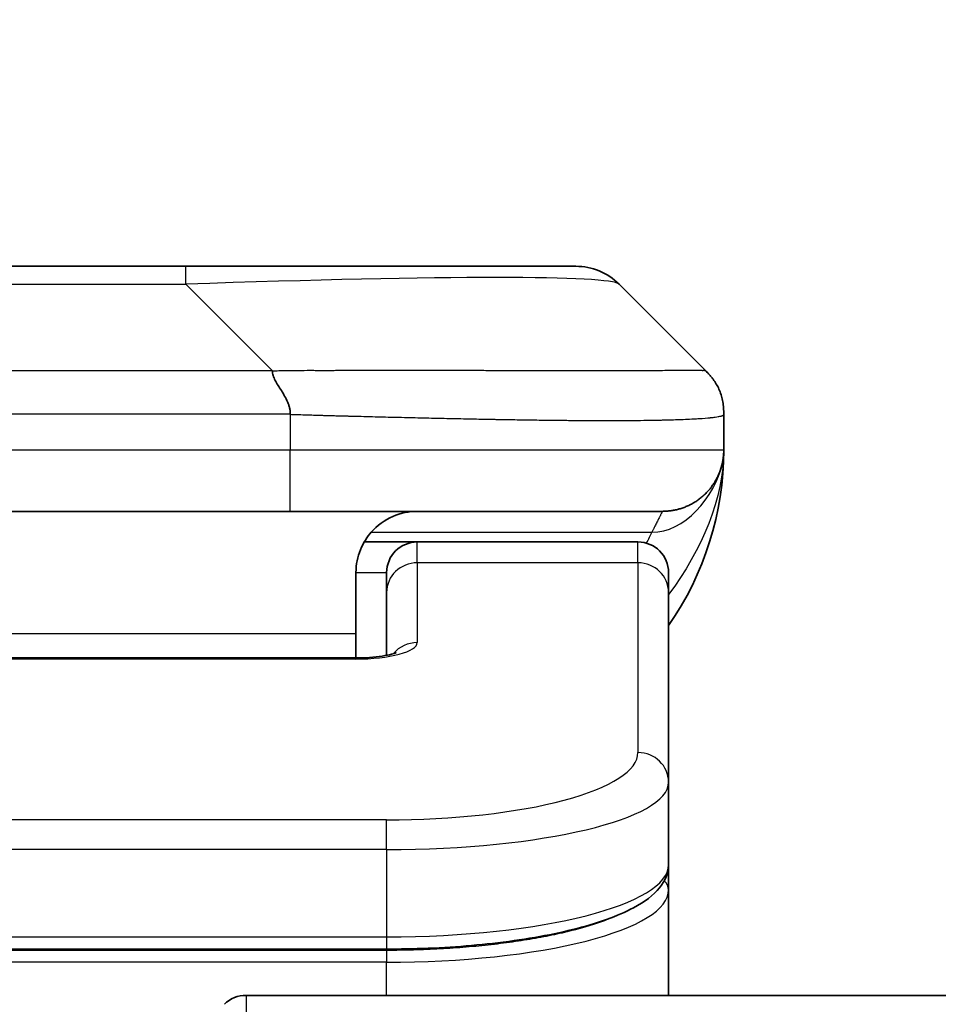
# Model space of a CAD drawing. Units: millimetres. Extents: x 0 to 6316, y 0 to 1264.
# Drawn here: x 2724 to 2739, y 690 to 707 of the extents above; entities that cross this region are included whole.
import ezdxf

# ---------------------------------------------------------------- set-up
doc = ezdxf.new("R2010")
doc.units = ezdxf.units.MM
for name, color, linetype, lineweight in [('Dimension (ISO)', 7, 'Continuous', 18), ('Dimension (ISO) @ 1', 7, 'Continuous', 18), ('Visible (ISO)', 7, 'Continuous', 35), ('Visible Narrow (ISO)', 7, 'Continuous', 25)]:
    doc.layers.add(name, color=color, linetype=linetype, lineweight=lineweight)
doc.styles.add('Note Text (TK)', font='MS PGothic.ttf')
doc.dimstyles.new('Default - Method 1b (TK)', dxfattribs={"dimscale": 3, "dimtxt": 2.5, "dimasz": 2.5, "dimexe": 1, "dimexo": 1.5, "dimgap": 1, "dimtad": 1, "dimtoh": 1, "dimrnd": 1e-08, "dimdsep": 46, "dimtxsty": 'Note Text (TK)', "dimblk": 'OPEN', "dimcen": 0.09, "dimdle": 5, "dimclrd": 100, "dimclre": 100, "dimclrt": 7, "dimadec": 1, "dimazin": 1, "dimtfac": 1, "dimtmove": 0, "dimatfit": 3, "dimldrblk": 'OPEN', "dimfxl": 1, "dimtolj": 1, "dimlwd": -1, "dimlwe": -1, "dimarcsym": 0})

# ---------------------------------------------------------------- blocks, each defined once
blk = doc.blocks.new('_Open')
at = {"color": 0, "linetype": 'ByBlock', "lineweight": -2}
for p, q in [((-1, 0.1667), (0, 0)), ((-1, -0.1667), (0, 0)), ((0, 0), (-1, 0))]:
    blk.add_line(p, q, dxfattribs=at)
blk = doc.blocks.new('*D69')
at = {"layer": 'Defpoints', "color": 0}
for p in [(2744.351, 761.412), (2700.351, 683.979), (2744.351, 683.979)]:
    blk.add_point(p, dxfattribs=at)
at = {"layer": 'Dimension (ISO)', "color": 100}
for p, q in [((2700.351, 690.729), (2700.351, 765.912)), ((2744.351, 690.729), (2744.351, 765.912)), ((2711.601, 761.412), (2733.101, 761.412))]:
    blk.add_line(p, q, dxfattribs=at)
at = {"layer": 'Dimension (ISO)', "color": 100, "xscale": 11.25, "yscale": 11.25, "zscale": 11.25, "rotation": 180}
blk.add_blockref('_Open', (2700.351, 761.412), dxfattribs=at)
at = {"layer": 'Dimension (ISO)', "color": 100, "xscale": 11.25, "yscale": 11.25, "zscale": 11.25}
blk.add_blockref('_Open', (2744.351, 761.412), dxfattribs=at)
at = {"layer": 'Dimension (ISO)', "color": 7, "insert": (2722.351, 782.324), "char_height": 11.25, "attachment_point": 5, "style": 'Note Text (TK)'}
blk.add_mtext('\\A1;\\fMS PGothic|b0|i0;{\\H11.2050;44±0.3 \\P}\\fMS PGothic|b0|i0;{\\H11.2050;(ケース外形 / External)}', dxfattribs=at)

msp = doc.modelspace()

# ---------------------------------------------------------------- linework, layer by layer
at = {"layer": 'Visible (ISO)'}
for p, q in [((2718.129, 702.5195), (2726.5727, 702.5195)), ((2726.5727, 702.5195), (2732.9367, 702.5195)), ((2735.058, 700.8124), (2733.6438, 702.2266)), ((2735.3509, 700.1031), (2735.3509, 700.1053)), ((2735.3509, 700.1031), (2735.3509, 699.5195)), ((2728.2797, 698.5195), (2722.3509, 698.5195)), ((2728.2797, 698.5195), (2734.3509, 698.5195)), ((2729.4848, 698.0195), (2730.3509, 698.0195)), ((2733.9509, 698.0195), (2730.3509, 698.0195)), ((2729.3509, 697.5195), (2729.3509, 696.5195)), ((2729.8509, 697.1958), (2729.8509, 697.5195)), ((2734.4509, 697.1958), (2734.4509, 697.5195)), ((2729.8509, 697.1958), (2729.8509, 696.1697)), ((2734.4509, 697.1958), (2734.4509, 694.0989)), ((2729.3509, 696.1262), (2729.3509, 696.5195)), ((2715.3509, 696.1262), (2729.3509, 696.1262)), ((2734.4509, 694.0989), (2734.4509, 692.753)), ((2734.4509, 692.3389), (2734.4509, 692.753)), ((2734.4509, 690.6195), (2734.4509, 692.3389)), ((2729.8509, 691.3741), (2714.8509, 691.3741)), ((2727.558, 690.6195), (2742.8509, 690.6195))]:
    msp.add_line(p, q, dxfattribs=at)
for centre, radius, start, end in [((2732.9367, 701.5195), 1, 45, 90), ((2730.3509, 699.5195), 5, 325.08479, 0), ((2730.3509, 697.5195), 0.5, 90, 180), ((2733.9509, 697.5195), 0.5, 0, 90), ((2727.558, 690.1195), 0.5, 90, 135)]:
    msp.add_arc(centre, radius, start, end, dxfattribs=at)
for points, knots in [([(2727.9869, 700.8124), (2727.9869, 700.8), (2727.988, 700.7873), (2727.9901, 700.7744), (2727.9923, 700.7618), (2727.9954, 700.749), (2727.9993, 700.736), (2728.0033, 700.7232), (2728.0081, 700.7102), (2728.0137, 700.697), (2728.0192, 700.6839), (2728.0255, 700.6707), (2728.0324, 700.6573), (2728.046, 700.6307), (2728.0621, 700.6035), (2728.0793, 700.5755), (2728.0965, 700.5477), (2728.1149, 700.5192), (2728.1333, 700.49), (2728.1518, 700.4608), (2728.1702, 700.4309), (2728.1874, 700.4003), (2728.2046, 700.3696), (2728.2207, 700.3382), (2728.2343, 700.3061), (2728.2412, 700.29), (2728.2475, 700.2737), (2728.253, 700.2573), (2728.2586, 700.2407), (2728.2634, 700.224), (2728.2674, 700.2071), (2728.2714, 700.1902), (2728.2745, 700.1731), (2728.2766, 700.1557), (2728.2787, 700.1383), (2728.2798, 700.1206), (2728.2798, 700.1031)], [0, 0, 0, 0, 0.0639341, 0.0639341, 0.0639341, 0.1272797, 0.1272797, 0.1272797, 0.1901351, 0.1901351, 0.1901351, 0.2525914, 0.2525914, 0.2525914, 0.3765924, 0.3765924, 0.3765924, 0.4999823, 0.4999823, 0.4999823, 0.6233743, 0.6233743, 0.6233743, 0.7473816, 0.7473816, 0.7473816, 0.8098428, 0.8098428, 0.8098428, 0.8727042, 0.8727042, 0.8727042, 0.9360571, 0.9360571, 0.9360571, 1, 1, 1, 1]), ([(2735.058, 700.8124), (2735.058, 700.8124), (2735.058, 700.8124), (2735.058, 700.8123), (2735.058, 700.8123), (2735.058, 700.8123), (2735.0579, 700.8124), (2735.0581, 700.8122), (2735.0581, 700.8122), (2735.0584, 700.812), (2735.0586, 700.8118), (2735.0591, 700.8112), (2735.0595, 700.8109), (2735.0604, 700.81), (2735.0609, 700.8094), (2735.0628, 700.8075), (2735.0641, 700.8062), (2735.0675, 700.8027), (2735.0695, 700.8007), (2735.0733, 700.7967), (2735.0751, 700.7948), (2735.0778, 700.7919), (2735.0788, 700.7909), (2735.0789, 700.7908), (2735.0789, 700.7908), (2735.0789, 700.7908), (2735.0789, 700.7908), (2735.0789, 700.7908)], [0, 0, 0, 0, 0.005135562, 0.005135562, 0.007012265, 0.007012265, 0.007878528, 0.007878528, 0.007991095, 0.007991095, 0.00809952, 0.00809952, 0.008315715, 0.008315715, 0.00864097, 0.00864097, 0.009508921, 0.009508921, 0.010987209, 0.010987209, 0.012781414, 0.012781414, 0.014536088, 0.014536088, 0.014644191, 0.014644191, 0.014661318, 0.014661318, 0.014661318, 0.014661318]), ([(2735.3509, 700.1031), (2735.3509, 700.1206), (2735.3506, 700.1383), (2735.3493, 700.1731), (2735.3483, 700.1902), (2735.3457, 700.224), (2735.3441, 700.2407), (2735.34, 700.2737), (2735.3376, 700.29), (2735.3294, 700.3382), (2735.3223, 700.3696), (2735.3048, 700.4309), (2735.2945, 700.4608), (2735.2704, 700.5192), (2735.2567, 700.5477), (2735.2259, 700.6035), (2735.2087, 700.6307), (2735.1806, 700.6707), (2735.1708, 700.684), (2735.1504, 700.7102), (2735.1398, 700.7232), (2735.1177, 700.749), (2735.1063, 700.7618), (2735.0826, 700.7873), (2735.0704, 700.8), (2735.058, 700.8124)], [0, 0, 0, 0, 0.0638986, 0.0638986, 0.1272191, 0.1272191, 0.1900582, 0.1900582, 0.2525056, 0.2525056, 0.3765059, 0.3765059, 0.4999109, 0.4999109, 0.6233265, 0.6233265, 0.7473585, 0.7473585, 0.8098304, 0.8098304, 0.8727, 0.8727, 0.9360574, 0.9360574, 1, 1, 1, 1]), ([(2735.3509, 699.5194), (2735.3509, 699.5194), (2735.3509, 699.5195), (2735.3509, 699.5195), (2735.3509, 699.5195), (2735.3509, 699.5195), (2735.3509, 699.5195), (2735.3509, 699.5195), (2735.3509, 699.5195), (2735.3509, 699.5195), (2735.3509, 699.5195), (2735.3509, 699.5195), (2735.3509, 699.5195), (2735.3509, 699.5195), (2735.3509, 699.5195), (2735.3509, 699.5195), (2735.3509, 699.5195), (2735.3509, 699.5195), (2735.3509, 699.5195), (2735.3509, 699.5195), (2735.3509, 699.5195), (2735.3509, 699.5194), (2735.3509, 699.5194), (2735.3509, 699.5179), (2735.3509, 699.5168), (2735.3508, 699.5125), (2735.3508, 699.5103), (2735.3507, 699.5029), (2735.3507, 699.4994), (2735.3505, 699.4932), (2735.3505, 699.4908), (2735.3503, 699.4854), (2735.3502, 699.4836), (2735.3501, 699.4795), (2735.35, 699.4776), (2735.3498, 699.4725), (2735.3496, 699.469), (2735.3493, 699.4623), (2735.3491, 699.4594), (2735.3487, 699.453), (2735.3485, 699.4494), (2735.3479, 699.4413), (2735.3475, 699.4367), (2735.3462, 699.4208), (2735.3449, 699.4091), (2735.3392, 699.3615), (2735.3331, 699.3279), (2735.316, 699.2532), (2735.3044, 699.2147), (2735.2847, 699.161), (2735.279, 699.1465), (2735.2695, 699.1239), (2735.2661, 699.1161), (2735.2601, 699.1029), (2735.2577, 699.0976), (2735.2532, 699.0882), (2735.2512, 699.084), (2735.2469, 699.0753), (2735.2446, 699.0706), (2735.2407, 699.063), (2735.239, 699.0597), (2735.2341, 699.0503), (2735.2314, 699.0454), (2735.2285, 699.04), (2735.2279, 699.0388), (2735.227, 699.0373), (2735.2268, 699.0369), (2735.2225, 699.0291), (2735.2198, 699.0244), (2735.2137, 699.0138), (2735.211, 699.0092), (2735.205, 698.999), (2735.2037, 698.9969), (2735.2037, 698.9969)], [0, 0, 0, 0, 0.0138387, 0.0138387, 0.02701681, 0.02701681, 0.03140951, 0.03140951, 0.03287375, 0.03287375, 0.03336182, 0.03336182, 0.03352452, 0.03352452, 0.03356519, 0.03356519, 0.03358553, 0.03358553, 0.03359571, 0.03359571, 0.03360599, 0.03360599, 0.03363768, 0.03363768, 0.03454835, 0.03454835, 0.03753288, 0.03753288, 0.04548262, 0.04548262, 0.05078801, 0.05078801, 0.05302913, 0.05302913, 0.0544066, 0.0544066, 0.05597714, 0.05597714, 0.05698253, 0.05698253, 0.05813053, 0.05813053, 0.05951123, 0.05951123, 0.06295721, 0.06295721, 0.07460741, 0.07460741, 0.08995515, 0.08995515, 0.09554838, 0.09554838, 0.09838454, 0.09838454, 0.10016124, 0.10016124, 0.10154468, 0.10154468, 0.10310055, 0.10310055, 0.10442711, 0.10442711, 0.10738952, 0.10738952, 0.10836613, 0.10836613, 0.10869152, 0.10869152, 0.11524126, 0.11524126, 0.12630904, 0.12630904, 0.1501513, 0.1501513, 0.1501513, 0.1501513]), ([(2735.3509, 699.5195), (2735.3509, 699.5195), (2735.3509, 699.5405), (2735.3509, 699.5195), (2735.3509, 699.5194), (2735.3509, 699.5194), (2735.3509, 699.5194), (2735.3509, 699.5193), (2735.3509, 699.5193), (2735.3509, 699.5187), (2735.3509, 699.5183), (2735.3509, 699.5172), (2735.3509, 699.5165), (2735.3508, 699.5064), (2735.3508, 699.5081), (2735.3508, 699.507), (2735.3509, 699.5155), (2735.3509, 699.5195)], [0, 0, 0, 0, 0.07125347, 0.07125347, 0.07130397, 0.07130397, 0.07140576, 0.07140576, 0.07161256, 0.07161256, 0.07349327, 0.07349327, 0.07561636, 0.07561636, 0.10688881, 0.10688881, 0.1383586, 0.1383586, 0.1383586, 0.1383586]), ([(2735.3509, 699.5195), (2735.3509, 699.5195), (2735.3509, 699.5195), (2735.3509, 699.5195), (2735.3509, 699.5194), (2735.3509, 699.5194), (2735.3509, 699.5194), (2735.3509, 699.5193), (2735.3509, 699.5193), (2735.3509, 699.5187), (2735.3509, 699.5183), (2735.3509, 699.5172), (2735.3509, 699.5165), (2735.3508, 699.5064), (2735.3508, 699.5081), (2735.3508, 699.507), (2735.3509, 699.5155), (2735.3509, 699.5195)], [0.071239738, 0.071239738, 0.071239738, 0.071239738, 0.071244533, 0.071244533, 0.071295033, 0.071295033, 0.071396827, 0.071396827, 0.071603621, 0.071603621, 0.073484338, 0.073484338, 0.075607424, 0.075607424, 0.106879872, 0.106879872, 0.13834966, 0.13834966, 0.13834966, 0.13834966]), ([(2730.3509, 698.5195), (2730.2228, 698.5195), (2730.0833, 698.4936), (2729.8202, 698.3791), (2729.6969, 698.2903), (2729.5329, 698.1035), (2729.4689, 698.0064), (2729.3777, 697.78), (2729.3509, 697.6504), (2729.3509, 697.5195)], [-0.75818442, -0.75818442, -0.75818442, -0.75818442, -0.69165561, -0.69165561, -0.62512679, -0.62512679, -0.57978612, -0.57978612, -0.53444544, -0.53444544, -0.53444544, -0.53444544]), ([(2729.3509, 696.1262), (2729.425, 696.1262), (2729.5, 696.1288), (2729.6442, 696.139), (2729.7149, 696.1469), (2729.8364, 696.1659), (2729.8897, 696.1772), (2729.9474, 696.1927), (2729.9627, 696.1974), (2729.9856, 696.2052), (2729.994, 696.2084), (2730.0048, 696.2129), (2730.0079, 696.2144), (2730.009, 696.215), (2730.0092, 696.215), (2730.0092, 696.215)], [0, 0, 0, 0, 0.022246205, 0.022246205, 0.045380355, 0.045380355, 0.067678223, 0.067678223, 0.077438877, 0.077438877, 0.08581997, 0.08581997, 0.093057876, 0.093057876, 0.09466979, 0.09466979, 0.09466979, 0.09466979]), ([(2734.4509, 692.753), (2734.4509, 692.6173), (2734.3937, 692.4843), (2734.203, 692.2506), (2734.0596, 692.1452), (2733.6243, 691.9122), (2733.2855, 691.7921), (2732.5029, 691.5984), (2732.0549, 691.521), (2731.1331, 691.4174), (2730.652, 691.3864), (2730.0646, 691.3751), (2729.9577, 691.3741), (2729.8509, 691.3741)], [0, 0, 0, 0, 0.1023296, 0.1023296, 0.2184711, 0.2184711, 0.38316084, 0.38316084, 0.53936663, 0.53936663, 0.68402263, 0.68402263, 0.71607399, 0.71607399, 0.71607399, 0.71607399])]:
    msp.add_open_spline(points, degree=3, knots=knots, dxfattribs=at)
msp.add_rational_spline([(2734.3509, 698.5195), (2734.9367, 698.5195), (2735.3509, 698.9337), (2735.3509, 699.5195)], [1, 0.804737851912, 0.804737851912, 1], degree=3, dxfattribs=at)
at = {"layer": 'Visible Narrow (ISO)'}
for p, q in [((2726.5727, 702.2266), (2726.5727, 702.5195)), ((2718.129, 702.2266), (2726.5727, 702.2266)), ((2727.9869, 700.8124), (2726.5727, 702.2266)), ((2727.9869, 700.8124), (2722.3509, 700.8124)), ((2728.2798, 700.1031), (2728.2798, 699.5195)), ((2728.2798, 699.5195), (2722.3509, 699.5195)), ((2735.3509, 699.5195), (2728.2798, 699.5195)), ((2729.5989, 698.1787), (2734.1798, 698.1787)), ((2730.3509, 697.6787), (2730.3509, 698.0195)), ((2733.9509, 697.6787), (2733.9509, 698.0195)), ((2733.9509, 697.6787), (2730.3509, 697.6787)), ((2730.3509, 697.6787), (2730.3509, 696.3771)), ((2733.9509, 697.6787), (2733.9509, 694.5819)), ((2729.3509, 697.5195), (2729.8509, 697.5195)), ((2729.3509, 696.5195), (2715.8509, 696.5195)), ((2729.3509, 696.1092), (2715.3509, 696.1092)), ((2729.3509, 696.1262), (2729.3509, 696.1092)), ((2729.8509, 693.4833), (2714.8509, 693.4833)), ((2729.8509, 693.0003), (2729.8509, 693.4833)), ((2729.8509, 693.0003), (2714.8509, 693.0003)), ((2729.8509, 693.0003), (2729.8509, 691.5741)), ((2714.8509, 691.5741), (2729.8509, 691.5741)), ((2729.8509, 691.5741), (2729.8509, 691.3741)), ((2729.8509, 691.3531), (2714.8509, 691.3531)), ((2729.8509, 691.3531), (2729.8509, 691.1599)), ((2729.8509, 691.1599), (2714.8509, 691.1599)), ((2729.8509, 690.6195), (2729.8509, 691.1599)), ((2727.558, 690.6195), (2727.558, 666.6195))]:
    msp.add_line(p, q, dxfattribs=at)
for centre, major_axis, ratio, start_param, end_param in [((2720.2084, 701.5195), (13.4415, 0.6951), 0.0318713, 0.02873, 1.075914), ((2728.2797, 699.5195), (-0.0001, -1), 0.0000501, 0.0000001, 1.5707964), ((2730.3509, 697.1958), (-0.5, 0), 0.9659258, 4.712389, 6.2831852), ((2733.9509, 697.1958), (0.5, 0), 0.9659258, 0, 1.5707963), ((2729.351, 696.3771), (0.9999, 0), 0.2679501, 4.7122886, 6.2831855), ((2730.3509, 695.8941), (0.5, 0), 0.9659262, 1.5707914, 2.4633227), ((2729.8512, 694.5818), (4.0996, 0.0001), 0.2679488, 4.7122936, 6.2831961), ((2733.9509, 694.0989), (0.5, 0), 0.9659255, 6.2831808, 7.8539771), ((2729.8508, 694.0989), (4.6, 0), 0.238824, 4.7123936, 6.2831852), ((2729.8508, 692.753), (-4.6, 0), 0.2563001, 1.5708007, 3.1415933), ((2734.2509, 692.3389), (0.2, 0), 0.9659258, 6.2831852, 7.1520206), ((2729.8509, 692.3389), (4.6, 0), 0.256298, 4.7123843, 6.2831855)]:
    msp.add_ellipse(centre, major_axis=major_axis, ratio=ratio, start_param=start_param, end_param=end_param, dxfattribs=at)
for points, knots in [([(2727.9869, 700.8124), (2728.0227, 700.8136), (2728.0585, 700.8147), (2728.131, 700.8165), (2728.1677, 700.8173), (2728.2786, 700.8193), (2728.3527, 700.8201), (2728.4379, 700.8206), (2728.449, 700.8207), (2728.5213, 700.821), (2728.5825, 700.8211), (2728.6584, 700.821), (2728.673, 700.821), (2728.7073, 700.8209), (2728.7269, 700.8208), (2728.7786, 700.8207), (2728.8108, 700.8206), (2728.8565, 700.8206), (2728.87, 700.8206), (2728.8996, 700.8207), (2728.9157, 700.8207), (2728.9439, 700.8208), (2728.9559, 700.8208), (2728.9849, 700.8209), (2729.0017, 700.821), (2729.0297, 700.821), (2729.0409, 700.8211), (2729.0986, 700.8212), (2729.1451, 700.8213), (2729.201, 700.8214), (2729.2105, 700.8215), (2729.3254, 700.8217), (2729.4307, 700.8219), (2729.5417, 700.822), (2729.5477, 700.822), (2729.6617, 700.8222), (2729.7694, 700.8223), (2729.9894, 700.8224), (2730.1016, 700.8224), (2730.3246, 700.8224), (2730.4352, 700.8223), (2730.6485, 700.8222), (2730.7512, 700.8221), (2730.8591, 700.8219), (2730.8652, 700.8219), (2730.9787, 700.8218), (2731.0852, 700.8216), (2731.2847, 700.8212), (2731.3779, 700.8211), (2731.4809, 700.8209), (2731.4917, 700.8209), (2731.6048, 700.8206), (2731.7059, 700.8204), (2731.8899, 700.8201), (2731.9733, 700.8199), (2732.07, 700.8197), (2732.0845, 700.8197), (2732.1949, 700.8194), (2732.2892, 700.8193), (2732.4561, 700.819), (2732.5293, 700.8189), (2732.6185, 700.8187), (2732.6357, 700.8187), (2732.741, 700.8186), (2732.8272, 700.8185), (2732.9532, 700.8184), (2732.9947, 700.8184), (2733.0458, 700.8184), (2733.056, 700.8184), (2733.0775, 700.8184), (2733.0889, 700.8183), (2733.104, 700.8183), (2733.1128, 700.8183), (2733.1266, 700.8183), (2733.1416, 700.8183), (2733.1615, 700.8183), (2733.1862, 700.8183), (2733.2058, 700.8183), (2733.2351, 700.8184), (2733.2546, 700.8184), (2733.3123, 700.8184), (2733.3502, 700.8184), (2733.4459, 700.8185), (2733.5028, 700.8185), (2733.5736, 700.8186), (2733.5888, 700.8187), (2733.6737, 700.8188), (2733.7409, 700.8189), (2733.8571, 700.8192), (2733.9072, 700.8194), (2733.9676, 700.8196), (2733.9795, 700.8196), (2734.0508, 700.8198), (2734.1075, 700.82), (2734.2059, 700.8204), (2734.2484, 700.8206), (2734.2982, 700.8208), (2734.3073, 700.8208), (2734.3652, 700.821), (2734.4115, 700.8212), (2734.4915, 700.8216), (2734.526, 700.8217), (2734.5654, 700.8218), (2734.572, 700.8219), (2734.6498, 700.8222), (2734.7121, 700.8223), (2734.7708, 700.8224), (2734.7755, 700.8224), (2734.8088, 700.8224), (2734.8351, 700.8224), (2734.8791, 700.8223), (2734.8976, 700.8222), (2734.9176, 700.8221), (2734.9206, 700.822), (2734.94, 700.8219), (2734.9546, 700.8217), (2734.9701, 700.8215), (2734.9725, 700.8215), (2734.9785, 700.8214), (2734.982, 700.8213), (2734.9868, 700.8212), (2734.9881, 700.8212), (2734.9914, 700.8211), (2734.9934, 700.8211), (2734.997, 700.821), (2734.9985, 700.8209), (2735.0015, 700.8209), (2735.003, 700.8208), (2735.0056, 700.8208), (2735.0068, 700.8208), (2735.0082, 700.8208), (2735.0085, 700.8208), (2735.0103, 700.8208), (2735.0116, 700.8209), (2735.0158, 700.821), (2735.0184, 700.8211), (2735.022, 700.8212), (2735.0232, 700.8213), (2735.0255, 700.8213), (2735.0267, 700.8214), (2735.0317, 700.8214), (2735.0351, 700.8213), (2735.0389, 700.8209), (2735.0395, 700.8209), (2735.0439, 700.8202), (2735.0471, 700.8194), (2735.0515, 700.8173), (2735.0529, 700.8165), (2735.0555, 700.8147), (2735.0567, 700.8136), (2735.058, 700.8124)], [0, 0, 0, 0, 0.0095184, 0.0095184, 0.0192702, 0.0192702, 0.0389776, 0.0389776, 0.0419212, 0.0419212, 0.0581996, 0.0581996, 0.0621072, 0.0621072, 0.0673145, 0.0673145, 0.0758905, 0.0758905, 0.0794947, 0.0794947, 0.083783, 0.083783, 0.0870051, 0.0870051, 0.0915036, 0.0915036, 0.0944913, 0.0944913, 0.1069292, 0.1069292, 0.1094537, 0.1094537, 0.1377166, 0.1377166, 0.1393366, 0.1393366, 0.168411, 0.168411, 0.1989632, 0.1989632, 0.2294313, 0.2294313, 0.2581017, 0.2581017, 0.2598073, 0.2598073, 0.2901016, 0.2901016, 0.3171407, 0.3171407, 0.3203027, 0.3203027, 0.3504052, 0.3504052, 0.375904, 0.375904, 0.3804149, 0.3804149, 0.4103459, 0.4103459, 0.4344429, 0.4344429, 0.4402132, 0.4402132, 0.4700343, 0.4700343, 0.4849437, 0.4849437, 0.4886699, 0.4886699, 0.4928467, 0.4928467, 0.4942589, 0.4961219, 0.497985, 0.4998481, 0.5035714, 0.5072944, 0.5072944, 0.5147411, 0.5147411, 0.5296378, 0.5296378, 0.55297, 0.55297, 0.5594638, 0.5594638, 0.5893357, 0.5893357, 0.6133152, 0.6133152, 0.6192715, 0.6192715, 0.6492867, 0.6492867, 0.6738839, 0.6738839, 0.6793932, 0.6793932, 0.7095977, 0.7095977, 0.7347357, 0.7347357, 0.7399033, 0.7399033, 0.7958822, 0.7958822, 0.8008112, 0.8008112, 0.8314142, 0.8314142, 0.8573104, 0.8573104, 0.862117, 0.862117, 0.8881264, 0.8881264, 0.89291, 0.89291, 0.9006218, 0.9006218, 0.9035569, 0.9035569, 0.9083392, 0.9083392, 0.9122001, 0.9122001, 0.9161097, 0.9161097, 0.9192643, 0.9192643, 0.9202582, 0.9202582, 0.9244067, 0.9244067, 0.9334204, 0.9334204, 0.9376307, 0.9376307, 0.9424341, 0.9424341, 0.9581298, 0.9581298, 0.9615629, 0.9615629, 0.9810021, 0.9810021, 0.9905009, 0.9905009, 1, 1, 1, 1]), ([(2728.2798, 700.1031), (2728.2623, 700.1031), (2728.2445, 700.1031), (2728.2265, 700.1031), (2728.2089, 700.1031), (2728.1911, 700.1031), (2728.1732, 700.1031), (2728.1361, 700.1032), (2728.0983, 700.1033), (2728.0602, 700.1034), (2727.9846, 700.1036), (2727.9079, 700.1039), (2727.8329, 700.1041), (2727.7561, 700.1044), (2727.6811, 700.1047), (2727.6109, 700.1049), (2727.5748, 700.105), (2727.5399, 700.1051), (2727.5066, 700.1052), (2727.4725, 700.1053), (2727.4401, 700.1053), (2727.4099, 700.1053), (2727.4058, 700.1053), (2727.4018, 700.1053), (2727.3978, 700.1053), (2727.3716, 700.1053), (2727.3454, 700.1053), (2727.3192, 700.1053), (2727.289, 700.1053), (2727.2588, 700.1053), (2727.2286, 700.1053), (2727.1683, 700.1053), (2727.1079, 700.1053), (2727.0475, 700.1053), (2726.9269, 700.1053), (2726.8063, 700.1053), (2726.6857, 700.1053), (2726.2039, 700.1053), (2725.7221, 700.1053), (2725.2403, 700.1053), (2724.7586, 700.1053), (2724.2769, 700.1053), (2723.7952, 700.1053), (2723.3137, 700.1053), (2722.8323, 700.1053), (2722.3509, 700.1053)], [0, 0, 0, 0, 0.0070785, 0.0070785, 0.0070785, 0.0140046, 0.0140046, 0.0140046, 0.0283529, 0.0283529, 0.0283529, 0.0568624, 0.0568624, 0.0568624, 0.0860433, 0.0860433, 0.0860433, 0.101083, 0.101083, 0.101083, 0.1165632, 0.1165632, 0.1165632, 0.1186532, 0.1186532, 0.1186532, 0.1323804, 0.1323804, 0.1323804, 0.148198, 0.148198, 0.148198, 0.1798194, 0.1798194, 0.1798194, 0.2430144, 0.2430144, 0.2430144, 0.4954203, 0.4954203, 0.4954203, 0.7477818, 0.7477818, 0.7477818, 1, 1, 1, 1]), ([(2728.2798, 700.1031), (2728.3025, 700.1024), (2728.3264, 700.1017), (2728.3726, 700.1003), (2728.3949, 700.0996), (2728.4612, 700.0976), (2728.5052, 700.0961), (2728.5564, 700.0945), (2728.5632, 700.0943), (2728.6094, 700.0928), (2728.6485, 700.0916), (2728.7126, 700.0896), (2728.7374, 700.0888), (2728.7891, 700.0873), (2728.816, 700.0865), (2728.8558, 700.0854), (2728.8687, 700.0851), (2728.8977, 700.0843), (2728.9146, 700.0838), (2728.9618, 700.0826), (2728.9913, 700.0818), (2729.0327, 700.0807), (2729.0443, 700.0804), (2729.1044, 700.0789), (2729.1527, 700.0776), (2729.2109, 700.0761), (2729.2207, 700.0758), (2729.3406, 700.0727), (2729.4505, 700.0699), (2729.5665, 700.067), (2729.5728, 700.0668), (2729.6923, 700.0638), (2729.8054, 700.061), (2730.0368, 700.0553), (2730.1551, 700.0525), (2730.391, 700.0469), (2730.5086, 700.0442), (2730.7356, 700.0391), (2730.8452, 700.0367), (2730.9603, 700.0342), (2730.9668, 700.0341), (2731.0885, 700.0315), (2731.2027, 700.0292), (2731.4173, 700.025), (2731.5179, 700.0231), (2731.629, 700.0211), (2731.6406, 700.0209), (2731.7633, 700.0187), (2731.8729, 700.0169), (2732.0728, 700.0137), (2732.1635, 700.0124), (2732.2687, 700.0109), (2732.2845, 700.0107), (2732.4051, 700.0091), (2732.5081, 700.0078), (2732.6904, 700.0059), (2732.7704, 700.0051), (2732.8678, 700.0043), (2732.8866, 700.0042), (2733.0019, 700.0033), (2733.0961, 700.0028), (2733.2337, 700.0022), (2733.279, 700.0021), (2733.3347, 700.002), (2733.3458, 700.0019), (2733.3693, 700.0019), (2733.3816, 700.0019), (2733.3981, 700.0019), (2733.4077, 700.0019), (2733.4227, 700.0019), (2733.4391, 700.0018), (2733.4499, 700.0018), (2733.4661, 700.0018), (2733.4876, 700.0019), (2733.509, 700.0019), (2733.5408, 700.0019), (2733.5619, 700.0019), (2733.6246, 700.0021), (2733.6657, 700.0022), (2733.7693, 700.0027), (2733.8307, 700.0031), (2733.9069, 700.0037), (2733.9233, 700.0039), (2734.0144, 700.0048), (2734.0862, 700.0057), (2734.2099, 700.0076), (2734.2629, 700.0086), (2734.3265, 700.0099), (2734.339, 700.0102), (2734.4138, 700.0119), (2734.473, 700.0134), (2734.5748, 700.0165), (2734.6185, 700.018), (2734.6695, 700.0199), (2734.6787, 700.0203), (2734.7376, 700.0226), (2734.7843, 700.0247), (2734.8641, 700.0288), (2734.8982, 700.0307), (2734.9369, 700.0331), (2734.9434, 700.0335), (2735.019, 700.0384), (2735.0783, 700.0432), (2735.1329, 700.0487), (2735.1372, 700.0492), (2735.1678, 700.0524), (2735.1914, 700.0552), (2735.2302, 700.0606), (2735.2462, 700.0631), (2735.263, 700.0661), (2735.2655, 700.0666), (2735.2815, 700.0696), (2735.2933, 700.0722), (2735.3052, 700.0753), (2735.307, 700.0758), (2735.3116, 700.0771), (2735.3142, 700.0778), (2735.3177, 700.0789), (2735.3186, 700.0792), (2735.3211, 700.08), (2735.3225, 700.0805), (2735.325, 700.0814), (2735.326, 700.0818), (2735.3281, 700.0825), (2735.3291, 700.0829), (2735.3308, 700.0836), (2735.3315, 700.0839), (2735.3324, 700.0843), (2735.3326, 700.0844), (2735.3336, 700.0849), (2735.3344, 700.0853), (2735.3366, 700.0864), (2735.338, 700.0872), (2735.3404, 700.0887), (2735.3415, 700.0895), (2735.344, 700.0914), (2735.3454, 700.0926), (2735.3467, 700.0941), (2735.347, 700.0943), (2735.3484, 700.096), (2735.3493, 700.0975), (2735.3502, 700.0996), (2735.3505, 700.1002), (2735.3508, 700.1017), (2735.3509, 700.1024), (2735.3509, 700.1031)], [0, 0, 0, 0, 0.0060309, 0.0060309, 0.0120008, 0.0120008, 0.0238645, 0.0238645, 0.0256517, 0.0256517, 0.0361314, 0.0361314, 0.0427402, 0.0427402, 0.0498324, 0.0498324, 0.053223, 0.053223, 0.0575464, 0.0575464, 0.0655788, 0.0655788, 0.0686905, 0.0686905, 0.0815644, 0.0815644, 0.0841798, 0.0841798, 0.1135151, 0.1135151, 0.1151996, 0.1151996, 0.1454965, 0.1454965, 0.177471, 0.177471, 0.2094958, 0.2094958, 0.2397564, 0.2397564, 0.24156, 0.24156, 0.2736902, 0.2736902, 0.3025081, 0.3025081, 0.3058861, 0.3058861, 0.3381271, 0.3381271, 0.3655453, 0.3655453, 0.3704056, 0.3704056, 0.402723, 0.402723, 0.4288146, 0.4288146, 0.4350703, 0.4350703, 0.4674378, 0.4674378, 0.4836361, 0.4836361, 0.4876853, 0.4876853, 0.4922244, 0.4922244, 0.4937592, 0.4957839, 0.4978088, 0.4998336, 0.4998336, 0.50388, 0.507926, 0.507926, 0.5160184, 0.5160184, 0.5322027, 0.5322027, 0.5575322, 0.5575322, 0.5645751, 0.5645751, 0.5969278, 0.5969278, 0.622829, 0.622829, 0.6292513, 0.6292513, 0.6615372, 0.6615372, 0.6878929, 0.6878929, 0.6937826, 0.6937826, 0.7259826, 0.7259826, 0.7526652, 0.7526652, 0.7581356, 0.7581356, 0.8171307, 0.8171307, 0.8223012, 0.8223012, 0.8543215, 0.8543215, 0.8813113, 0.8813113, 0.8863106, 0.8863106, 0.9133113, 0.9133113, 0.9182675, 0.9182675, 0.9262517, 0.9262517, 0.9292892, 0.9292892, 0.9342914, 0.9342914, 0.9382967, 0.9382967, 0.942181, 0.942181, 0.9451294, 0.9451294, 0.9460235, 0.9460235, 0.9495786, 0.9495786, 0.9566104, 0.9566104, 0.9630132, 0.9630132, 0.9732741, 0.9732741, 0.9754302, 0.9754302, 0.987634, 0.987634, 0.9937199, 0.9937199, 1, 1, 1, 1]), ([(2734.3509, 698.5195), (2734.3509, 698.5195), (2734.3506, 698.519), (2734.3497, 698.5172), (2734.3489, 698.5159), (2734.346, 698.5105), (2734.3432, 698.5051), (2734.3375, 698.4944), (2734.3354, 698.4904), (2734.3307, 698.4815), (2734.3281, 698.4766), (2734.3225, 698.4659), (2734.3195, 698.4601), (2734.313, 698.4476), (2734.3095, 698.4408), (2734.3022, 698.4266), (2734.2984, 698.4191), (2734.2903, 698.4032), (2734.286, 698.3948), (2734.2725, 698.3682), (2734.2627, 698.3487), (2734.2469, 698.3168), (2734.2414, 698.3057), (2734.23, 698.2827), (2734.2242, 698.2707), (2734.2121, 698.2459), (2734.2059, 698.2331), (2734.1931, 698.2066), (2734.1865, 698.1929), (2734.1798, 698.1787)], [0, 0, 0, 0, 0.0626039, 0.0626039, 0.1251107, 0.1251107, 0.2499017, 0.2499017, 0.3122263, 0.3122263, 0.374526, 0.374526, 0.4368184, 0.4368184, 0.4999384, 0.4999384, 0.5614738, 0.5614738, 0.6239035, 0.6239035, 0.7489857, 0.7489857, 0.8116368, 0.8116368, 0.8743576, 0.8743576, 0.9371461, 0.9371461, 1, 1, 1, 1]), ([(2733.7129, 691.9672), (2733.6555, 691.939), (2733.5937, 691.9114), (2733.5277, 691.8845), (2733.4497, 691.8527), (2733.3658, 691.8219), (2733.2764, 691.7922), (2733.2313, 691.7772), (2733.1849, 691.7625), (2733.1371, 691.7481), (2733.1132, 691.7409), (2733.0889, 691.7338), (2733.0644, 691.7268), (2733.0392, 691.7195), (2733.0136, 691.7124), (2732.9877, 691.7054), (2732.9631, 691.6987), (2732.9382, 691.692), (2732.9131, 691.6855), (2732.8872, 691.6788), (2732.861, 691.6721), (2732.8345, 691.6656), (2732.7816, 691.6525), (2732.7274, 691.6397), (2732.6719, 691.6273), (2732.5605, 691.6024), (2732.4441, 691.5789), (2732.3235, 691.5569), (2732.2043, 691.5352), (2732.0809, 691.515), (2731.9539, 691.4965), (2731.8256, 691.4778), (2731.6937, 691.4608), (2731.5588, 691.4456), (2731.4246, 691.4304), (2731.2874, 691.417), (2731.1479, 691.4055), (2731.0085, 691.394), (2730.8667, 691.3843), (2730.7233, 691.3765), (2730.58, 691.3688), (2730.4351, 691.3629), (2730.2894, 691.359), (2730.1438, 691.3551), (2729.9973, 691.3531), (2729.8509, 691.3531)], [0.32268798, 0.32268798, 0.32268798, 0.32268798, 0.37515521, 0.37515521, 0.37515521, 0.4372254, 0.4372254, 0.4372254, 0.46848685, 0.46848685, 0.46848685, 0.48411613, 0.48411613, 0.48411613, 0.50014445, 0.50014445, 0.50014445, 0.51536406, 0.51536406, 0.51536406, 0.5309841, 0.5309841, 0.5309841, 0.56222028, 0.56222028, 0.56222028, 0.62507106, 0.62507106, 0.62507106, 0.68719512, 0.68719512, 0.68719512, 0.74995928, 0.74995928, 0.74995928, 0.81246584, 0.81246584, 0.81246584, 0.87497011, 0.87497011, 0.87497011, 0.93748534, 0.93748534, 0.93748534, 1, 1, 1, 1])]:
    msp.add_open_spline(points, degree=3, knots=knots, dxfattribs=at)
for points in [[(2735.3509, 699.5195), (2735.3509, 698.7462), (2734.9948, 697.8847), (2734.4509, 697.1612)], [(2734.1798, 698.1787), (2734.6972, 698.1622), (2735.2095, 698.7517), (2735.3262, 699.2975)], [(2734.1798, 698.1787), (2734.1514, 698.1193), (2734.1199, 698.0601), (2734.0855, 698.001)]]:
    msp.add_open_spline(points, degree=3, dxfattribs=at)

# ---------------------------------------------------------------- dimensions: what is measured, and where the dimension line sits
at = {"layer": 'Dimension (ISO) @ 1', "color": 100}
dim = msp.add_linear_dim(base=(2744.3509, 761.4124), p1=(2700.3509, 683.979), p2=(2744.3509, 683.979), angle=180, text='\\fMS PGothic|b0|i0;{\\H11.2050;<> \\P}\\fMS PGothic|b0|i0;{\\H11.2050;(ケース外形 / External)}', dimstyle='Default - Method 1b (TK)', override={"dimscale": 1, "dimtxt": 11.25, "dimasz": 11.25, "dimexe": 4.5, "dimexo": 6.75, "dimgap": 4.5, "dimtoh": 0, "dimdec": 2, "dimcen": 0.405, "dimtol": 1, "dimlim": 0, "dimtp": 0.3, "dimtm": 0.3, "dimtdec": 2, "dimtix": 0, "dimtofl": 0, "dimtmove": 0, "dimatfit": 1}, dxfattribs=at)
dim.commit()
dim.dimension.update_dxf_attribs({"geometry": '*D69', "text_midpoint": (2722.3509, 761.4124), "dimtype": 128})

doc.saveas('drawing.dxf')
